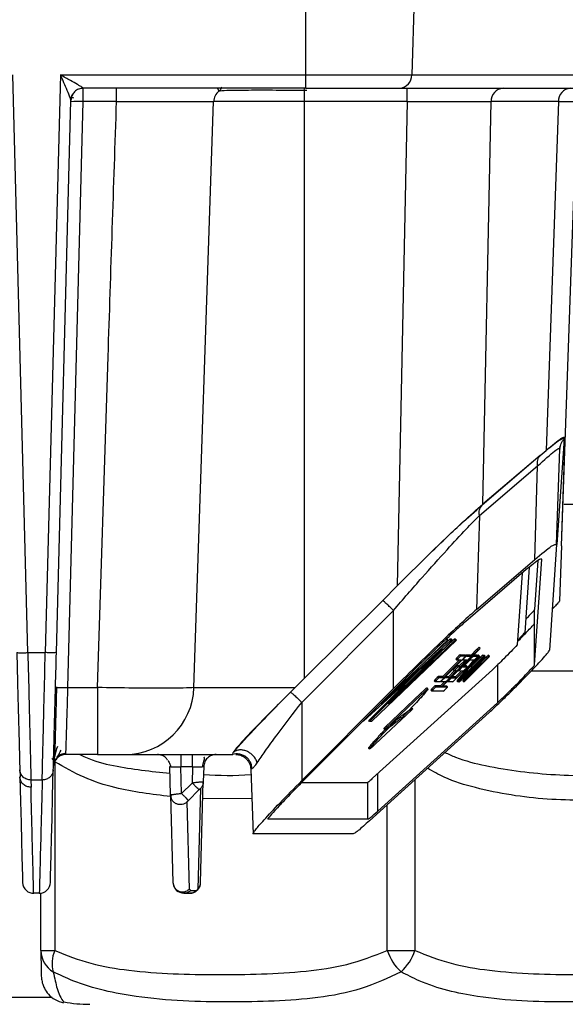
# Model space of a CAD drawing. Units: millimetres. Extents: x 4 to 416, y 4 to 293.
# Drawn here: x 201 to 205, y 210 to 217 of the extents above; entities that cross this region are included whole.
import ezdxf

# ---------------------------------------------------------------- set-up
doc = ezdxf.new("R2010")
doc.units = ezdxf.units.MM
doc.layers.add('FORMAT', color=7, linetype='Continuous')
doc.styles.add('SLDTEXTSTYLE0', font='TXT', dxfattribs={"width": 0.75})
doc.dimstyles.new('SLDDIMSTYLE1', dxfattribs={"dimtxt": 3.5, "dimasz": 3.302, "dimexe": 0, "dimexo": 0.0625, "dimgap": 0.875, "dimtad": 1, "dimdec": 0, "dimlfac": 11, "dimrnd": 1e-09, "dimzin": 12, "dimdsep": 46, "dimtxsty": 'SLDTEXTSTYLE0', "dimsah": 1, "dimcen": 0.09, "dimadec": 0, "dimazin": 3, "dimtfac": 1, "dimtdec": 0, "dimtofl": 0, "dimtmove": 0, "dimatfit": 3, "dimfxl": 0, "dimfrac": 2, "dimtolj": 1, "dimtzin": 12, "dimarcsym": 0})

# ---------------------------------------------------------------- blocks, each defined once
blk = doc.blocks.new('_D_4')
at = {"layer": 'FORMAT'}
for p, q in [((182.043, 202.0559), (182.043, 275.1153)), ((248.2665, 227.4658), (248.2665, 275.1153)), ((182.043, 274.1153), (248.2665, 274.1153))]:
    blk.add_line(p, q, dxfattribs=at)
for points in [[(182.043, 274.1153), (185.345, 273.6073), (185.345, 274.6233)], [(248.2665, 274.1153), (244.9645, 274.6233), (244.9645, 273.6073)]]:
    blk.add_solid(points, dxfattribs=at)
at = {"layer": 'FORMAT', "insert": (209.9861, 278.6271), "char_height": 3.5, "attachment_point": 1, "style": 'SLDTEXTSTYLE0'}
blk.add_mtext('728', dxfattribs=at)
blk = doc.blocks.new('_D_11')
at = {"layer": 'FORMAT'}
for p, q in [((189.721, 223.5113), (189.721, 187.8991)), ((246.4483, 223.5113), (246.4483, 187.8991)), ((246.4483, 188.8991), (189.721, 188.8991))]:
    blk.add_line(p, q, dxfattribs=at)
for points in [[(189.721, 188.8991), (193.023, 188.3911), (193.023, 189.4071)], [(246.4483, 188.8991), (243.1463, 189.4071), (243.1463, 188.3911)]]:
    blk.add_solid(points, dxfattribs=at)
at = {"layer": 'FORMAT', "insert": (214.2055, 193.4108), "char_height": 3.5, "attachment_point": 1, "style": 'SLDTEXTSTYLE0'}
blk.add_mtext('624', dxfattribs=at)

msp = doc.modelspace()

# ---------------------------------------------------------------- linework, layer by layer
at = {"color": 7, "linetype": 'Continuous', "lineweight": 25}
for p, q in [((202.9076, 216.3263), (202.9076, 219.4022)), ((203.6953, 219.4022), (203.6023, 216.3263)), ((201.0868, 212.542), (200.9877, 216.3263)), ((201.3003, 216.3263), (201.2012, 212.542)), ((201.3003, 216.3263), (202.9076, 216.3263)), ((202.9076, 216.3263), (203.6023, 216.3263)), ((202.9076, 216.2386), (202.9076, 216.3263)), ((203.6023, 216.3263), (204.7927, 216.3263)), ((202.9076, 216.2386), (201.4504, 216.2386)), ((201.6685, 216.1508), (201.6685, 216.2386)), ((202.3293, 216.2386), (202.339, 216.2192)), ((202.9076, 216.2386), (203.5236, 216.2386)), ((203.5236, 216.2386), (204.714, 216.2386)), ((203.5718, 216.1508), (203.5718, 216.2386)), ((201.375, 216.1887), (201.3752, 216.1889)), ((202.898, 216.2236), (202.8988, 216.2375)), ((202.898, 216.2236), (202.898, 216.1508)), ((201.274, 212.5427), (201.3687, 216.1593)), ((201.3497, 212.3136), (201.4502, 216.1508)), ((201.3686, 216.1576), (201.3689, 216.1601)), ((201.6685, 216.1508), (201.4502, 216.1508)), ((202.1754, 212.3136), (202.3042, 216.1508)), ((202.898, 216.1508), (202.3042, 216.1508)), ((202.898, 216.1508), (202.898, 212.3723)), ((203.5718, 216.1508), (202.898, 216.1508)), ((203.5718, 216.1508), (203.5079, 212.9786)), ((204.0694, 213.5154), (204.1226, 216.1508)), ((204.5641, 216.1508), (204.1226, 216.1508)), ((204.5641, 216.1508), (204.4829, 213.866)), ((204.5843, 213.2423), (204.6858, 216.1481)), ((204.5562, 213.2509), (204.6037, 213.9429)), ((204.5843, 213.2423), (204.6091, 213.9529)), ((204.4447, 213.8337), (204.4829, 213.866)), ((204.5524, 213.2498), (204.5742, 213.876)), ((204.5721, 213.8796), (204.5763, 213.8938)), ((204.5742, 213.876), (204.5742, 213.8757)), ((204.5763, 213.8938), (204.578, 213.8994)), ((204.4441, 213.8338), (204.0617, 213.5064)), ((204.4441, 213.8338), (204.0694, 213.5154)), ((204.0463, 213.4392), (204.4277, 213.7654)), ((204.4093, 213.1513), (204.4277, 213.7654)), ((206.4029, 213.5113), (204.5997, 213.5113)), ((204.0464, 213.4392), (204.0279, 212.8251)), ((204.5523, 213.2495), (204.5048, 212.5575)), ((204.5843, 213.2423), (204.5717, 212.8814)), ((203.7255, 213.1962), (203.5079, 212.9786)), ((204.0279, 212.8251), (204.4093, 213.1513)), ((204.4081, 212.4618), (204.4556, 213.1541)), ((204.43, 213.1453), (204.4081, 212.8254)), ((204.373, 213.1008), (204.3436, 212.6724)), ((204.338, 213.0728), (203.9567, 212.7466)), ((204.3258, 213.0624), (204.2944, 212.593)), ((203.5079, 212.9786), (203.413, 212.8828)), ((203.413, 212.8828), (202.898, 212.3723)), ((204.4081, 212.7346), (204.4081, 212.8254)), ((202.8819, 212.2157), (203.4827, 212.8181)), ((203.4834, 212.3069), (203.4827, 212.8181)), ((204.4081, 212.4618), (204.4081, 212.7346)), ((203.852, 212.6311), (203.7078, 212.4991)), ((203.8816, 212.6306), (203.7369, 212.4923)), ((203.8396, 212.625), (203.8331, 212.6314)), ((203.8627, 212.6309), (203.852, 212.6311)), ((203.8584, 212.6247), (203.852, 212.6311)), ((203.8691, 212.6245), (203.8627, 212.6309)), ((203.8896, 212.6304), (203.8816, 212.6306)), ((203.888, 212.6241), (203.8816, 212.6306)), ((203.896, 212.624), (203.8896, 212.6304)), ((203.8045, 212.5679), (203.2866, 212.0925)), ((203.3269, 212.0918), (203.8045, 212.5679)), ((203.896, 212.624), (203.339, 212.0916)), ((203.8396, 212.625), (203.401, 212.2059)), ((203.401, 212.2059), (203.8584, 212.6247)), ((203.8691, 212.6245), (203.4494, 212.205)), ((203.4494, 212.205), (203.888, 212.6241)), ((203.8315, 212.6251), (203.8396, 212.625)), ((203.8584, 212.6247), (203.8691, 212.6245)), ((203.888, 212.6241), (203.896, 212.624)), ((204.0299, 212.5636), (203.9897, 212.5233)), ((204.0363, 212.5572), (204.0299, 212.5636)), ((204.0515, 212.5707), (204.0451, 212.5771)), ((201.0868, 212.542), (201.2012, 212.542)), ((203.7971, 212.3171), (204.0363, 212.5572)), ((204.0396, 212.5572), (203.8005, 212.3171)), ((203.9438, 212.5064), (203.8025, 212.3646)), ((203.9814, 212.5062), (203.8401, 212.3644)), ((203.892, 212.4996), (203.8984, 212.4931)), ((203.9492, 212.5264), (203.919, 212.5266)), ((203.919, 212.5266), (203.9254, 212.5201)), ((204.0629, 212.5058), (203.9216, 212.3639)), ((203.9223, 212.4353), (203.993, 212.5062)), ((203.9254, 212.5201), (203.9556, 212.52)), ((203.9258, 212.3639), (204.0671, 212.5058)), ((203.9366, 212.3823), (204.0596, 212.5058)), ((203.9556, 212.52), (203.9492, 212.5264)), ((203.9557, 212.5199), (203.9493, 212.5264)), ((203.9868, 212.5262), (203.9566, 212.5263)), ((203.9566, 212.5263), (203.963, 212.5199)), ((204.1006, 212.5056), (203.9592, 212.3637)), ((203.963, 212.5199), (203.9932, 212.5198)), ((204.0822, 212.5172), (203.9742, 212.3821)), ((203.9742, 212.3821), (204.0972, 212.5056)), ((203.9932, 212.5198), (203.9868, 212.5262)), ((203.9933, 212.5197), (203.9869, 212.5262)), ((204.0462, 212.5195), (203.9895, 212.4485)), ((203.993, 212.5062), (203.9909, 212.5083)), ((204.0532, 212.5122), (203.994, 212.4528)), ((204.0052, 212.5226), (204.0081, 212.5197)), ((204.0081, 212.5197), (204.0383, 212.5195)), ((204.0319, 212.5259), (204.0086, 212.5261)), ((204.0908, 212.512), (204.0262, 212.4471)), ((204.0383, 212.5195), (204.0319, 212.5259)), ((204.0384, 212.5195), (204.032, 212.5259)), ((204.0394, 212.5259), (204.0397, 212.5258)), ((204.0394, 212.5259), (204.0457, 212.5195)), ((204.0462, 212.5195), (204.0398, 212.5259)), ((204.0457, 212.5195), (204.0462, 212.5195)), ((204.0596, 212.5058), (204.0532, 212.5122)), ((204.0671, 212.5058), (204.065, 212.5079)), ((204.0748, 212.5193), (204.0684, 212.5257)), ((204.0758, 212.5257), (204.0822, 212.5193)), ((204.0759, 212.5258), (204.0769, 212.5256)), ((204.0834, 212.5192), (204.077, 212.5257)), ((204.0822, 212.5193), (204.0834, 212.5192)), ((204.0972, 212.5056), (204.0908, 212.512)), ((204.1124, 212.5191), (204.106, 212.5255)), ((203.9143, 212.493), (203.8062, 212.3846)), ((203.8126, 212.3781), (203.927, 212.493)), ((203.9558, 212.4351), (203.8852, 212.3642)), ((203.927, 212.493), (203.8985, 212.4931)), ((204.0069, 212.4925), (203.9001, 212.3589)), ((203.9145, 212.4553), (203.9011, 212.4553)), ((203.9011, 212.4553), (203.9075, 212.4489)), ((203.9065, 212.3525), (204.02, 212.4945)), ((203.9075, 212.4489), (203.9209, 212.4488)), ((203.9519, 212.4928), (203.9145, 212.4553)), ((203.9209, 212.4488), (203.9145, 212.4553)), ((203.9203, 212.4373), (203.9223, 212.4353)), ((203.9209, 212.4488), (203.9646, 212.4927)), ((204.0521, 212.4874), (203.9291, 212.3639)), ((203.9332, 212.4958), (203.936, 212.4929)), ((203.9646, 212.4927), (203.9361, 212.4929)), ((203.9828, 212.4926), (203.9391, 212.4487)), ((203.9391, 212.4487), (203.9676, 212.4486)), ((203.9441, 212.3523), (204.0521, 212.4874)), ((203.9612, 212.455), (203.9454, 212.4551)), ((203.9676, 212.4486), (203.9612, 212.455)), ((203.9677, 212.4486), (203.9613, 212.455)), ((204.0114, 212.4925), (203.9828, 212.4926)), ((203.9895, 212.4485), (203.9983, 212.4484)), ((203.9984, 212.4484), (203.9934, 212.4534)), ((203.9983, 212.4484), (203.9934, 212.4533)), ((204.02, 212.4945), (204.0173, 212.4972)), ((204.164, 212.46), (204.164, 212.2136)), ((202.898, 212.3723), (202.8388, 212.3136)), ((203.6423, 212.4191), (203.3205, 212.0983)), ((204.1311, 212.429), (203.3466, 211.7193)), ((203.8062, 212.3846), (203.7777, 212.3847)), ((203.7777, 212.3847), (203.7841, 212.3783)), ((203.7841, 212.3783), (203.8126, 212.3781)), ((203.8126, 212.3781), (203.8062, 212.3846)), ((203.8188, 212.381), (203.8217, 212.3781)), ((203.8217, 212.3781), (203.8502, 212.3779)), ((203.8438, 212.3844), (203.8223, 212.3845)), ((203.8812, 212.4219), (203.8438, 212.3844)), ((203.8502, 212.3779), (203.8438, 212.3844)), ((203.8502, 212.3779), (203.894, 212.4218)), ((203.8639, 212.3808), (203.8668, 212.3778)), ((203.8668, 212.3778), (203.8953, 212.3777)), ((203.8889, 212.3841), (203.8673, 212.3842)), ((203.8741, 212.4284), (203.8805, 212.4219)), ((203.894, 212.4218), (203.8806, 212.4219)), ((203.9263, 212.4216), (203.8889, 212.3841)), ((203.8953, 212.3777), (203.8889, 212.3841)), ((203.8953, 212.3777), (203.9391, 212.4216)), ((203.9076, 212.4246), (203.9105, 212.4218)), ((203.9391, 212.4216), (203.9105, 212.4217)), ((203.9678, 212.4214), (203.9366, 212.3823)), ((203.9937, 212.4288), (203.9377, 212.3587)), ((203.9714, 212.4214), (203.9678, 212.4214)), ((206.4029, 212.4204), (204.3861, 212.4204)), ((201.3497, 212.3136), (201.5441, 212.3136)), ((201.5441, 212.3136), (201.5441, 211.8749)), ((202.1754, 212.3136), (202.8388, 212.3136)), ((202.8088, 212.2837), (202.8388, 212.3136)), ((202.8825, 211.7047), (203.4834, 212.3069)), ((203.4941, 212.3057), (202.8932, 211.7035)), ((203.7092, 212.304), (203.7028, 212.3105)), ((203.7507, 212.3577), (203.7571, 212.3513)), ((203.7907, 212.3235), (203.7548, 212.3237)), ((203.7548, 212.3237), (203.7612, 212.3173)), ((203.7874, 212.3511), (203.7572, 212.3513)), ((203.7612, 212.3173), (203.7971, 212.3171)), ((203.818, 212.3509), (203.7907, 212.3235)), ((203.7971, 212.3171), (203.7907, 212.3235)), ((203.7916, 212.3543), (203.7947, 212.3511)), ((203.825, 212.3509), (203.7948, 212.3511)), ((203.8005, 212.3171), (203.8364, 212.3169)), ((203.83, 212.3233), (203.8068, 212.3234)), ((203.8364, 212.3169), (203.83, 212.3233)), ((203.8365, 212.3169), (203.8301, 212.3233)), ((203.837, 212.3537), (203.8398, 212.3508)), ((203.8701, 212.3507), (203.8399, 212.3508)), ((203.9053, 212.3505), (203.8989, 212.3569)), ((203.9001, 212.3589), (203.9065, 212.3525)), ((203.9065, 212.3504), (203.9053, 212.3505)), ((203.9107, 212.3536), (203.9139, 212.3504)), ((203.9237, 212.366), (203.9258, 212.3639)), ((203.943, 212.3502), (203.9366, 212.3567)), ((203.9377, 212.3587), (203.9441, 212.3523)), ((203.9441, 212.3502), (203.943, 212.3502)), ((203.6633, 212.2769), (203.4257, 212.0513)), ((203.4322, 212.0449), (203.6697, 212.2705)), ((203.6697, 212.2705), (203.6633, 212.2769)), ((203.7278, 212.2967), (203.7342, 212.2903)), ((203.8095, 212.2899), (203.7343, 212.2903)), ((202.8819, 212.2157), (202.8825, 211.7047)), ((204.164, 212.2136), (203.3796, 211.5041)), ((204.1092, 212.1496), (203.3248, 211.4401)), ((203.6023, 212.1683), (203.3638, 211.9419)), ((203.5288, 212.1195), (203.4917, 212.0922)), ((203.5352, 212.113), (203.5288, 212.1195)), ((203.5792, 212.1589), (203.5797, 212.1593)), ((203.5808, 212.1605), (203.5796, 212.1594)), ((203.2866, 212.0925), (203.2815, 212.0926)), ((203.3269, 212.0918), (203.3205, 212.0983)), ((203.339, 212.0916), (203.3269, 212.0918)), ((203.4257, 212.0513), (203.4322, 212.0449)), ((203.4537, 212.0527), (203.4558, 212.0547)), ((203.4564, 212.0555), (203.4548, 212.054)), ((202.4325, 211.8877), (202.4828, 211.9442)), ((201.5441, 211.8749), (201.3362, 211.8749)), ((201.5441, 211.8749), (201.7245, 211.8749)), ((201.7245, 211.8749), (202.4299, 211.8749)), ((201.9409, 211.8749), (201.9356, 211.8749)), ((202.4299, 211.8749), (202.4325, 211.8877)), ((203.3195, 211.9162), (203.3259, 211.9098)), ((201.2527, 211.8397), (201.2449, 211.8494)), ((201.2568, 211.8201), (201.2546, 211.8025)), ((201.2631, 211.8267), (201.2631, 210.591)), ((202.0223, 211.6081), (202.0174, 211.7953)), ((202.1664, 211.7931), (202.0902, 211.7931)), ((202.0947, 211.6193), (202.0902, 211.7931)), ((202.1664, 211.7931), (202.1637, 211.688)), ((202.2392, 211.7953), (202.2366, 211.6948)), ((201.0342, 211.7747), (201.0355, 211.7278)), ((202.5479, 211.7789), (202.5562, 211.7827)), ((202.5479, 211.7789), (202.5628, 211.3539)), ((203.3796, 211.5041), (203.3796, 211.7492)), ((201.1812, 211.7077), (201.1069, 211.7077)), ((201.1069, 211.7077), (201.1076, 211.6603)), ((202.1637, 211.688), (202.0947, 211.6193)), ((202.2194, 211.0368), (202.2366, 211.6948)), ((202.8819, 211.6919), (203.3147, 211.6919)), ((203.3155, 211.692), (203.3147, 211.6919)), ((203.3147, 211.4513), (203.3147, 211.6919)), ((203.6238, 211.7106), (203.6238, 210.591)), ((202.0278, 211.6092), (202.0223, 211.6081)), ((202.0223, 211.6081), (202.0373, 211.0367)), ((202.1396, 211.5743), (202.2085, 211.643)), ((202.2178, 211.6515), (202.2006, 210.9935)), ((202.1457, 210.9933), (202.1307, 211.5647)), ((202.5547, 211.5861), (202.2337, 211.5835)), ((203.442, 210.591), (203.442, 211.5461)), ((203.3147, 211.4513), (202.6601, 211.4513)), ((202.564, 211.3549), (202.5627, 211.3559)), ((203.2187, 211.3549), (202.564, 211.3549)), ((201.1618, 210.9658), (201.1251, 210.9658)), ((201.1726, 210.591), (201.1726, 210.9666)), ((202.11, 210.9658), (202.1465, 210.9658)), ((202.1548, 210.9845), (202.1457, 210.9933)), ((202.1548, 210.9845), (202.1913, 210.9845)), ((202.1979, 210.9871), (202.1913, 210.9845)), ((201.1726, 210.591), (201.2631, 210.591)), ((203.442, 210.591), (203.6238, 210.591)), ((201.2472, 210.284), (191.721, 210.284))]:
    msp.add_line(p, q, dxfattribs=at)
at = {"color": 7, "linetype": 'Continuous', "lineweight": 25, "flags": 128}
for points in [[(203.9566, 212.5263), (203.9551, 212.5254), (203.9524, 212.5232)], [(201.2631, 211.8267), (201.2703, 211.8423), (201.2726, 211.8478)], [(201.0343, 211.7278), (201.0385, 211.5668), (201.0422, 211.4268), (201.0453, 211.308), (201.0479, 211.2105), (201.0498, 211.1346), (201.0513, 211.0802), (201.0521, 211.0476), (201.0524, 211.0367)], [(201.2345, 211.0367), (201.2348, 211.0483), (201.2357, 211.0832), (201.2373, 211.1413), (201.2394, 211.2224), (201.2421, 211.3265), (201.2454, 211.4534), (201.2493, 211.6029), (201.2538, 211.7747)]]:
    msp.add_lwpolyline(points, dxfattribs=at)
at = {"color": 7, "linetype": 'Continuous', "lineweight": 25}
for centre, radius, start, end in [((203.5174, 216.3233), 0.085, 274.22012, 2.00865), ((204.2075, 216.1538), 0.085, 94.2203, 182.00864), ((204.6491, 216.1538), 0.085, 94.22012, 182.00865), ((202.3951, 216.1477), 0.0909, 128.10488, 178.0029), ((201.4144, 215.5638), 0.5881, 86.51218, 94.48767), ((204.0913, 212.5097), 0.0816, 124.43024, 138.71546), ((204.0922, 212.5091), 0.0737, 123.46294, 139.26559), ((203.9838, 212.6187), 0.083, 312.21721, 324.61768), ((204.0014, 212.4168), 0.1373, 126.90614, 142.87549), ((203.8921, 212.4996), 0.000105, 175.97228, 221.08525), ((204.0078, 212.4104), 0.1373, 126.90614, 142.87549), ((204.0455, 212.4102), 0.1373, 126.90614, 142.87549), ((203.888, 212.5679), 0.083, 312.21721, 324.61768), ((203.9492, 212.5263), 0.000105, 48.71884, 93.81977), ((203.9556, 212.5199), 0.0000921, 353.62523, 96.17688), ((203.9256, 212.5677), 0.083, 312.21721, 324.61768), ((203.9868, 212.5261), 0.000105, 48.71884, 93.81977), ((204.0644, 212.4414), 0.0964, 125.73981, 137.80005), ((203.9932, 212.5197), 0.0000921, 353.62523, 96.17688), ((203.9289, 212.6022), 0.1373, 306.90614, 322.87549), ((204.1443, 212.392), 0.1612, 127.72046, 140.4952), ((204.0319, 212.5258), 0.000105, 48.71884, 93.81977), ((204.0503, 212.5068), 0.022, 119.75269, 133.54379), ((204.0383, 212.5194), 0.0000921, 353.62523, 96.17688), ((204.1146, 212.4584), 0.0816, 124.43024, 138.71546), ((204.1155, 212.4577), 0.0737, 123.46294, 139.26559), ((204.0071, 212.5673), 0.083, 312.21721, 324.61768), ((204.1385, 212.441), 0.0964, 125.73981, 137.80005), ((204.0842, 212.5099), 0.0179, 118.16662, 135.15232), ((204.0777, 212.5215), 0.00617, 316.11771, 337.91893), ((204.0834, 212.5192), 0.0000921, 353.62523, 96.17688), ((204.1522, 212.4581), 0.0816, 124.43024, 138.71546), ((204.1531, 212.4575), 0.0737, 123.46294, 139.26559), ((204.0448, 212.5671), 0.083, 312.21721, 324.61768), ((203.9835, 212.3456), 0.1373, 126.90614, 142.87549), ((203.9899, 212.3392), 0.1373, 126.90614, 142.87549), ((203.8985, 212.4932), 0.0000921, 173.62523, 276.17688), ((203.9781, 212.3738), 0.083, 132.21721, 144.61768), ((203.9361, 212.493), 0.0000921, 173.62523, 276.17688), ((203.9, 212.4966), 0.083, 312.21721, 324.61768), ((203.9612, 212.4549), 0.000105, 48.71884, 93.81977), ((203.9676, 212.4485), 0.0000921, 353.62523, 96.17688), ((203.8889, 212.5312), 0.1373, 306.90614, 322.87549), ((203.9983, 212.4483), 0.0000921, 353.62523, 96.17688), ((203.8601, 212.275), 0.1373, 126.90614, 142.87549), ((203.8665, 212.2685), 0.1373, 126.90614, 142.87549), ((203.9042, 212.2683), 0.1373, 126.90614, 142.87549), ((203.9492, 212.2681), 0.1373, 126.90614, 142.87549), ((203.8742, 212.4284), 0.000105, 175.97228, 221.08525), ((203.8805, 212.422), 0.0000921, 173.62523, 276.17688), ((203.9105, 212.4218), 0.0000921, 173.62523, 276.17688), ((201.7229, 212.3277), 0.4527, 270.20311, 358.22123), ((203.8372, 212.214), 0.1373, 126.90614, 142.87549), ((203.8436, 212.2075), 0.1373, 126.90614, 142.87549), ((203.7508, 212.3578), 0.000105, 175.97228, 221.08525), ((203.7572, 212.3514), 0.0000921, 173.62523, 276.17688), ((203.731, 212.4294), 0.0964, 305.73981, 317.80005), ((203.7948, 212.3512), 0.0000921, 173.62523, 276.17688), ((203.7271, 212.3996), 0.1373, 306.90614, 322.87549), ((203.7687, 212.4292), 0.0964, 305.73981, 317.80005), ((203.83, 212.3232), 0.000105, 48.71884, 93.81977), ((203.8364, 212.3168), 0.0000921, 353.62523, 96.17688), ((203.8399, 212.3509), 0.0000921, 173.62523, 276.17688), ((203.8137, 212.4289), 0.0964, 305.73981, 317.80005), ((203.9045, 212.3547), 0.00617, 136.11771, 157.91893), ((203.8989, 212.357), 0.000093, 173.96585, 278.35204), ((203.9109, 212.3482), 0.00617, 136.11771, 157.91893), ((203.9053, 212.3505), 0.0000921, 173.62523, 276.17688), ((203.8502, 212.4287), 0.0964, 305.73981, 317.80005), ((203.8732, 212.412), 0.0737, 303.46294, 319.26559), ((203.9816, 212.3024), 0.083, 132.21721, 144.61768), ((203.9422, 212.3545), 0.00617, 136.11771, 157.91893), ((203.9365, 212.3568), 0.000093, 173.96585, 278.35204), ((203.9486, 212.348), 0.00617, 136.11771, 157.91893), ((203.9429, 212.3503), 0.0000921, 173.62523, 276.17688), ((203.8878, 212.4285), 0.0964, 305.73981, 317.80005), ((203.7279, 212.2968), 0.000105, 175.97228, 221.08525), ((203.7342, 212.2904), 0.0000921, 173.62523, 276.17688), ((209.6504, 206.1426), 8.5632, 135.9085, 136.32996), ((201.1251, 211.0386), 0.0727, 181.50962, 228.8809), ((201.1618, 211.0386), 0.0727, 315.26693, 358.48988), ((202.1467, 211.0386), 0.0727, 270, 358.5), ((201.1251, 211.0386), 0.0727, 228.8809, 270.02646), ((201.1618, 211.0386), 0.0727, 270.0045, 315.26693), ((201.3375, 210.5931), 0.1649, 180.74006, 239.45205), ((201.4474, 210.5083), 0.202, 155.81903, 196.42218), ((203.7633, 210.7006), 0.3395, 198.82834, 227.28135), ((203.3006, 210.7015), 0.3415, 312.8709, 341.13214), ((201.4923, 211.1595), 0.921, 259.42218, 270)]:
    msp.add_arc(centre, radius, start, end, dxfattribs=at)
for points, knots in [([(201.4505, 216.2388), (201.45, 216.2394), (201.449, 216.2406), (201.441, 216.2457), (201.4286, 216.2532), (201.404, 216.2674), (201.3608, 216.2919), (201.3223, 216.3138), (201.3003, 216.3263)], [0, 0, 0, 0, 0.070073, 0.151315, 0.24708, 0.358382, 0.634582, 1, 1, 1, 1]), ([(201.3003, 216.3263), (201.3145, 216.2928), (201.3363, 216.2413), (201.3597, 216.1872), (201.3651, 216.1717), (201.3663, 216.1683)], [0, 0, 0, 0, 0.590977, 0.907959, 1, 1, 1, 1]), ([(201.4505, 216.2388), (201.4403, 216.2377), (201.4247, 216.2361), (201.4059, 216.2263), (201.3929, 216.2161), (201.3824, 216.2034), (201.372, 216.1849), (201.37, 216.1694), (201.3687, 216.1593)], [0, 0, 0, 0, 0.239815, 0.36859, 0.5, 0.631409, 0.760185, 1, 1, 1, 1]), ([(201.4504, 216.2386), (201.4504, 216.2386), (201.4504, 216.2386), (201.4504, 216.2387), (201.4505, 216.2388)], [0, 0, 0, 0, 0.559984, 1, 1, 1, 1]), ([(201.4504, 216.231), (201.4504, 216.2323), (201.4504, 216.238), (201.4504, 216.2383), (201.4504, 216.2386)], [0, 0, 0, 0, 0.226932, 1, 1, 1, 1]), ([(202.339, 216.2192), (202.3437, 216.2233), (202.3525, 216.2309), (202.3585, 216.2409), (202.3613, 216.2456)], [0, 0, 0, 0, 0.533845, 1, 1, 1, 1]), ([(201.3664, 216.1678), (201.3678, 216.1718), (201.3708, 216.1801), (201.3759, 216.1907), (201.3786, 216.1961)], [0, 0, 0, 0, 0.484722, 1, 1, 1, 1]), ([(201.3716, 216.1715), (201.3722, 216.1728), (201.374, 216.1771), (201.3788, 216.1788), (201.3837, 216.1768), (201.3857, 216.176)], [0, 0, 0, 0, 0.2007517, 0.6710083, 1, 1, 1, 1]), ([(201.4502, 216.1508), (201.4502, 216.1582), (201.4503, 216.1724), (201.4503, 216.1918), (201.4503, 216.2077), (201.4504, 216.2223), (201.4504, 216.2278), (201.4504, 216.231)], [0, 0, 0, 0, 0.211149, 0.409617, 0.595393, 0.768467, 1, 1, 1, 1]), ([(202.898, 216.2236), (202.8265, 216.2242), (202.6842, 216.2253), (202.5049, 216.225), (202.3743, 216.2233), (202.3509, 216.2206), (202.339, 216.2192)], [0, 0, 0, 0, 0.251164, 0.500145, 0.74498, 1, 1, 1, 1]), ([(202.9162, 216.2235), (202.9128, 216.2235), (202.9067, 216.2235), (202.9007, 216.2236), (202.898, 216.2236)], [0, 0, 0, 0, 0.560153, 1, 1, 1, 1]), ([(201.3663, 216.1683), (201.3666, 216.1674), (201.3676, 216.1646), (201.3684, 216.1615), (201.3686, 216.16), (201.3687, 216.1593)], [0, 0, 0, 0, 0.193273, 0.616693, 1, 1, 1, 1]), ([(201.3687, 216.1593), (201.3687, 216.1592), (201.3686, 216.1589), (201.3686, 216.1589), (201.3686, 216.1589)], [0, 0, 0, 0, 0.56004, 1, 1, 1, 1]), ([(201.5441, 212.3136), (201.5667, 213.0363), (201.6067, 214.3154), (201.6497, 215.5944), (201.6685, 216.1508)], [0, 0, 0, 0, 0.564979, 1, 1, 1, 1]), ([(201.6685, 216.1508), (201.7505, 216.1512), (201.9144, 216.1519), (202.1225, 216.1522), (202.2703, 216.1519), (202.2929, 216.1512), (202.3042, 216.1508)], [0, 0, 0, 0, 0.250011, 0.5, 0.749989, 1, 1, 1, 1]), ([(203.5718, 216.1508), (203.6273, 216.151), (203.7384, 216.1512), (203.893, 216.1513), (204.0284, 216.1512), (204.0912, 216.151), (204.1226, 216.1508)], [0, 0, 0, 0, 0.249965, 0.499931, 0.749931, 1, 1, 1, 1]), ([(204.5641, 216.1508), (204.6001, 216.1509), (204.6632, 216.151), (204.6737, 216.1509), (204.6783, 216.1509)], [0, 0, 0, 0, 0.570736, 1, 1, 1, 1]), ([(204.4822, 213.8662), (204.5166, 213.8937), (204.5861, 213.9491), (204.5978, 213.945), (204.6037, 213.9429)], [0, 0, 0, 0, 0.495369, 1, 1, 1, 1]), ([(204.4829, 213.866), (204.5213, 213.8983), (204.5927, 213.9582), (204.6039, 213.9546), (204.6091, 213.9529)], [0, 0, 0, 0, 0.538938, 1, 1, 1, 1]), ([(204.4277, 213.7654), (204.4694, 213.8032), (204.5308, 213.8587), (204.5691, 213.8831), (204.5725, 213.8784), (204.5742, 213.876)], [0, 0, 0, 0, 0.5173786, 0.7608337, 1, 1, 1, 1]), ([(203.7255, 213.1962), (203.799, 213.2669), (203.9284, 213.3912), (204.0269, 213.4779), (204.0694, 213.5154)], [0, 0, 0, 0, 0.567953, 1, 1, 1, 1]), ([(203.7255, 213.1962), (203.7945, 213.2621), (203.9202, 213.3819), (204.0177, 213.4677), (204.0617, 213.5064)], [0, 0, 0, 0, 0.549077, 1, 1, 1, 1]), ([(203.4827, 212.8181), (203.5454, 212.8905), (203.6637, 213.0272), (203.8256, 213.2073), (203.9552, 213.3471), (204.0183, 213.4109), (204.0463, 213.4392)], [0, 0, 0, 0, 0.3134167, 0.5918613, 0.8188272, 1, 1, 1, 1]), ([(204.4093, 213.1513), (204.4514, 213.1868), (204.5325, 213.2551), (204.5459, 213.2515), (204.5524, 213.2498)], [0, 0, 0, 0, 0.519457, 1, 1, 1, 1]), ([(204.5524, 213.2498), (204.5524, 213.2497), (204.5523, 213.2496), (204.5523, 213.2495), (204.5523, 213.2495)], [0, 0, 0, 0, 0.558663, 1, 1, 1, 1]), ([(204.4556, 213.154), (204.4506, 213.1552), (204.4399, 213.1577), (204.3732, 213.1021), (204.338, 213.0728)], [0, 0, 0, 0, 0.472307, 1, 1, 1, 1]), ([(204.0279, 212.8251), (203.9974, 212.7983), (203.9336, 212.7424), (203.8027, 212.6197), (203.6502, 212.473), (203.5397, 212.363), (203.4834, 212.3069)], [0, 0, 0, 0, 0.209938, 0.43805, 0.713509, 1, 1, 1, 1]), ([(204.408, 212.8255), (204.4078, 212.825), (204.4074, 212.824), (204.4032, 212.8186), (204.3871, 212.8001), (204.3657, 212.7774), (204.3497, 212.7606)], [0, 0, 0, 0, 0.0821847, 0.1710241, 0.3820061, 1, 1, 1, 1]), ([(204.5717, 212.8814), (204.5714, 212.8807), (204.5708, 212.8792), (204.5648, 212.8714), (204.55, 212.8545), (204.5328, 212.8364), (204.5233, 212.8265)], [0, 0, 0, 0, 0.13722, 0.281812, 0.606446, 1, 1, 1, 1]), ([(203.9567, 212.7466), (203.935, 212.7276), (203.8855, 212.6842), (203.7807, 212.5863), (203.6463, 212.4571), (203.5467, 212.3581), (203.4941, 212.3057)], [0, 0, 0, 0, 0.17602, 0.401214, 0.683447, 1, 1, 1, 1]), ([(204.2958, 212.6144), (204.3067, 212.6255), (204.3314, 212.6504), (204.3644, 212.685), (204.3907, 212.7133), (204.4053, 212.7299), (204.4073, 212.7334), (204.4081, 212.7346)], [0, 0, 0, 0, 0.232812, 0.525544, 0.756903, 0.911237, 1, 1, 1, 1]), ([(204.3436, 212.6724), (204.3336, 212.6616), (204.3191, 212.646), (204.3017, 212.6284), (204.2964, 212.6231)], [0, 0, 0, 0, 0.694358, 1, 1, 1, 1]), ([(204.2944, 212.593), (204.2812, 212.5787), (204.2548, 212.5503), (204.2094, 212.5047), (204.1669, 212.4623), (204.1432, 212.4402), (204.1311, 212.429)], [0, 0, 0, 0, 0.278523, 0.555781, 0.774425, 1, 1, 1, 1]), ([(201.0141, 212.5427), (201.0164, 212.456), (201.0206, 212.2961), (201.0266, 212.0683), (201.0317, 211.8727), (201.0334, 211.8074), (201.0342, 211.7747)], [0, 0, 0, 0, 0.273746, 0.505655, 0.752958, 1, 1, 1, 1]), ([(201.0868, 212.542), (201.0893, 212.4428), (201.0939, 212.2576), (201.0999, 212.0071), (201.1046, 211.8072), (201.1062, 211.7412), (201.1069, 211.7077)], [0, 0, 0, 0, 0.286831, 0.53554, 0.76364, 1, 1, 1, 1]), ([(201.1812, 211.7077), (201.1817, 211.7355), (201.1829, 211.7924), (201.1872, 211.9733), (201.1933, 212.2328), (201.1985, 212.4347), (201.2012, 212.542)], [0, 0, 0, 0, 0.2029232, 0.4161452, 0.6897922, 1, 1, 1, 1]), ([(201.2538, 211.7747), (201.2547, 211.8074), (201.2564, 211.8726), (201.2615, 212.0681), (201.2675, 212.2959), (201.2717, 212.456), (201.274, 212.5427)], [0, 0, 0, 0, 0.246956, 0.494098, 0.72616, 1, 1, 1, 1]), ([(204.1092, 212.1496), (204.1329, 212.1715), (204.1762, 212.2116), (204.2619, 212.2951), (204.3552, 212.389), (204.437, 212.475), (204.4815, 212.5251), (204.5012, 212.5493), (204.5036, 212.5548), (204.5048, 212.5575)], [0, 0, 0, 0, 0.163053, 0.2979637, 0.5225363, 0.7346002, 0.8482558, 0.9268166, 1, 1, 1, 1]), ([(204.164, 212.2136), (204.177, 212.2257), (204.2071, 212.2536), (204.2723, 212.3174), (204.3392, 212.3854), (204.387, 212.4362), (204.4033, 212.455), (204.4074, 212.4603), (204.4078, 212.4614), (204.408, 212.4618)], [0, 0, 0, 0, 0.155507, 0.36095, 0.686869, 0.882003, 0.947204, 0.974642, 1, 1, 1, 1]), ([(201.2748, 212.3185), (201.2735, 212.2705), (201.271, 212.1746), (201.2684, 212.077), (201.2674, 212.039), (201.2673, 212.0361)], [0, 0, 0, 0, 0.480747, 0.961375, 1, 1, 1, 1]), ([(201.3362, 211.8749), (201.3364, 211.8811), (201.3368, 211.8938), (201.3397, 211.9893), (201.3433, 212.103), (201.3466, 212.2119), (201.3486, 212.2783), (201.3497, 212.3136)], [0, 0, 0, 0, 0.24311, 0.499246, 0.712946, 0.847406, 1, 1, 1, 1]), ([(202.1754, 212.3136), (202.1573, 212.3121), (202.122, 212.3092), (201.9733, 212.3079), (201.7769, 212.3092), (201.6231, 212.3121), (201.5441, 212.3136)], [0, 0, 0, 0, 0.257147, 0.500023, 0.743243, 1, 1, 1, 1]), ([(203.6697, 212.2705), (203.6797, 212.2797), (203.6947, 212.2937), (203.7068, 212.3034), (203.7125, 212.3058), (203.6955, 212.2845), (203.6517, 212.2354), (203.6091, 212.1905), (203.5808, 212.1605)], [0, 0, 0, 0, 0.124835, 0.187723, 0.250515, 0.436529, 0.624456, 1, 1, 1, 1]), ([(203.7026, 212.3102), (203.7019, 212.3101), (203.7004, 212.3099), (203.6911, 212.3024), (203.6784, 212.291), (203.6683, 212.2816), (203.6633, 212.2769)], [0, 0, 0, 0, 0.234254, 0.489482, 0.745326, 1, 1, 1, 1]), ([(202.8087, 212.2837), (202.7544, 212.2296), (202.66, 212.1355), (202.5531, 212.0257), (202.4956, 211.9639), (202.4657, 211.9304), (202.4436, 211.9039), (202.4363, 211.8931), (202.4325, 211.8877)], [0, 0, 0, 0, 0.3551, 0.616717, 0.716236, 0.8103, 0.903359, 1, 1, 1, 1]), ([(202.4828, 211.9442), (202.4857, 211.9474), (202.4996, 211.963), (202.5313, 211.9971), (202.5927, 212.0627), (202.6852, 212.159), (202.7663, 212.2409), (202.8087, 212.2837)], [0, 0, 0, 0, 0.035818, 0.174357, 0.318352, 0.643684, 1, 1, 1, 1]), ([(202.5903, 211.8205), (202.6071, 211.8451), (202.6444, 211.9003), (202.7417, 212.0336), (202.8267, 212.144), (202.8819, 212.2157)], [0, 0, 0, 0, 0.221251, 0.494157, 1, 1, 1, 1]), ([(203.5804, 212.1599), (203.5915, 212.1675), (203.6042, 212.1762), (203.6096, 212.1771), (203.6097, 212.1762), (203.6076, 212.1736), (203.606, 212.172), (203.6041, 212.17), (203.6029, 212.1689), (203.6023, 212.1683)], [0, 0, 0, 0, 0.7503125, 0.8554164, 0.9374698, 0.9531504, 0.9687453, 0.9843457, 1, 1, 1, 1]), ([(203.4558, 212.0547), (203.4638, 212.0603), (203.477, 212.0695), (203.4975, 212.0845), (203.5157, 212.098), (203.5287, 212.108), (203.5352, 212.113)], [0, 0, 0, 0, 0.339986, 0.559991, 0.779996, 1, 1, 1, 1]), ([(203.5796, 212.1594), (203.5715, 212.1538), (203.5583, 212.1446), (203.5378, 212.1295), (203.5196, 212.116), (203.5066, 212.1059), (203.5001, 212.1009)], [0, 0, 0, 0, 0.339984, 0.559989, 0.779993, 1, 1, 1, 1]), ([(203.5352, 212.113), (203.5436, 212.1217), (203.5585, 212.1372), (203.5729, 212.1522), (203.5792, 212.1589)], [0, 0, 0, 0, 0.560019, 1, 1, 1, 1]), ([(203.4471, 212.0589), (203.4284, 212.0392), (203.391, 211.9997), (203.3506, 211.9555), (203.3285, 211.9298), (203.3212, 211.9201), (203.3185, 211.916), (203.3197, 211.9165), (203.3198, 211.9166)], [0, 0, 0, 0, 0.328332, 0.6575, 0.822252, 0.909962, 0.987332, 1, 1, 1, 1]), ([(203.3262, 211.9101), (203.3261, 211.9101), (203.3228, 211.9089), (203.3411, 211.9308), (203.383, 211.9779), (203.4254, 212.0228), (203.4537, 212.0527)], [0, 0, 0, 0, 0.012701, 0.257704, 0.505276, 1, 1, 1, 1]), ([(203.4257, 212.0513), (203.4251, 212.0508), (203.4239, 212.0496), (203.4222, 212.0477), (203.421, 212.0464), (203.419, 212.0438), (203.4196, 212.0434), (203.4207, 212.0437), (203.4211, 212.0438)], [0, 0, 0, 0, 0.0652328, 0.1302418, 0.1953839, 0.2607546, 0.6978468, 1, 1, 1, 1]), ([(203.4548, 212.054), (203.4439, 212.0466), (203.4315, 212.0381), (203.4259, 212.037), (203.4257, 212.0378), (203.4274, 212.04), (203.4286, 212.0413), (203.4303, 212.0431), (203.4315, 212.0443), (203.4322, 212.0449)], [0, 0, 0, 0, 0.7503, 0.8554115, 0.9376323, 0.9532678, 0.9688486, 0.9843975, 1, 1, 1, 1]), ([(201.2673, 212.0361), (201.2664, 212.0011), (201.2644, 211.9279), (201.2634, 211.8862), (201.2628, 211.8645)], [0, 0, 0, 0, 0.47912, 1, 1, 1, 1]), ([(201.2806, 211.928), (201.2733, 211.9052), (201.2605, 211.8652), (201.2579, 211.8337), (201.2568, 211.8201)], [0, 0, 0, 0, 0.5718051, 1, 1, 1, 1]), ([(203.3638, 211.9419), (203.3538, 211.9325), (203.3387, 211.9185), (203.3312, 211.9129), (203.3287, 211.911)], [0, 0, 0, 0, 0.665695, 1, 1, 1, 1]), ([(203.8203, 211.8884), (203.8436, 211.8776), (203.9294, 211.8379), (204.1724, 211.7789), (204.5473, 211.733), (204.9554, 211.7346), (205.3081, 211.7732), (205.5705, 211.8325), (205.7218, 211.9093), (205.7803, 211.9391)], [0, 0, 0, 0, 0.036538, 0.134811, 0.360895, 0.590933, 0.745148, 0.901303, 1, 1, 1, 1]), ([(201.2687, 211.8394), (201.2733, 211.8468), (201.2825, 211.8614), (201.2976, 211.8889), (201.3051, 211.9025)], [0, 0, 0, 0, 0.506816, 1, 1, 1, 1]), ([(201.3362, 211.8749), (201.3257, 211.8737), (201.3049, 211.8712), (201.2812, 211.8567), (201.2729, 211.8433), (201.2701, 211.8388)], [0, 0, 0, 0, 0.4, 0.8, 1, 1, 1, 1]), ([(201.2786, 211.86), (201.2824, 211.8633), (201.2901, 211.8701), (201.3043, 211.8775), (201.3203, 211.8826), (201.3315, 211.8831), (201.3372, 211.8834)], [0, 0, 0, 0, 0.232797, 0.479788, 0.737162, 1, 1, 1, 1]), ([(201.4266, 211.8749), (201.4389, 211.8689), (201.5097, 211.8344), (201.7061, 211.7839), (201.8944, 211.7649), (202.0185, 211.7523)], [0, 0, 0, 0, 0.066932, 0.384708, 1, 1, 1, 1]), ([(202.0026, 211.8374), (201.9995, 211.8424), (201.991, 211.8564), (201.9669, 211.8712), (201.946, 211.8737), (201.9356, 211.8749)], [0, 0, 0, 0, 0.216621, 0.60831, 1, 1, 1, 1]), ([(202.2337, 211.7943), (202.2341, 211.8011), (202.235, 211.8143), (202.24, 211.8318), (202.2442, 211.8455), (202.2453, 211.8537), (202.2428, 211.8565), (202.242, 211.8574)], [0, 0, 0, 0, 0.244752, 0.469342, 0.681915, 0.901326, 1, 1, 1, 1]), ([(202.5562, 211.7827), (202.5554, 211.7895), (202.5538, 211.8037), (202.5456, 211.8246), (202.5327, 211.8441), (202.5151, 211.8606), (202.4942, 211.8723), (202.4719, 211.8784), (202.45, 211.8795), (202.4364, 211.8764), (202.4299, 211.8749)], [0, 0, 0, 0, 0.113653, 0.236502, 0.366351, 0.500004, 0.633656, 0.763503, 0.88635, 1, 1, 1, 1]), ([(202.5903, 211.8205), (202.5872, 211.8288), (202.5809, 211.8453), (202.5637, 211.8673), (202.5434, 211.8848), (202.5212, 211.8969), (202.4979, 211.9041), (202.4739, 211.9056), (202.4506, 211.9008), (202.4386, 211.8921), (202.4325, 211.8877)], [0, 0, 0, 0, 0.131413, 0.261582, 0.385616, 0.499978, 0.614352, 0.738399, 0.86858, 1, 1, 1, 1]), ([(202.4496, 211.8752), (202.4572, 211.8748), (202.4687, 211.8742), (202.4905, 211.8665), (202.5081, 211.8563), (202.5246, 211.8412), (202.5375, 211.8219), (202.546, 211.8003), (202.5473, 211.7852), (202.548, 211.7779)], [0, 0, 0, 0, 0.222712, 0.335274, 0.457356, 0.590431, 0.729895, 0.868702, 1, 1, 1, 1]), ([(202.0225, 211.5994), (201.9002, 211.6138), (201.7078, 211.6364), (201.4527, 211.7191), (201.3263, 211.7909), (201.2631, 211.8267)], [0, 0, 0, 0, 0.466058, 0.733331, 1, 1, 1, 1]), ([(202.0036, 211.8386), (202.0077, 211.8319), (202.0159, 211.8186), (202.0207, 211.8024), (202.023, 211.7943)], [0, 0, 0, 0, 0.498797, 1, 1, 1, 1]), ([(202.0174, 211.7953), (202.0188, 211.7952), (202.0215, 211.7951), (202.041, 211.7946), (202.065, 211.7939), (202.0818, 211.7934), (202.0902, 211.7931)], [0, 0, 0, 0, 0.279341, 0.558848, 0.779368, 1, 1, 1, 1]), ([(202.1664, 211.7931), (202.1771, 211.7934), (202.1984, 211.7941), (202.2224, 211.7948), (202.2367, 211.7952), (202.2384, 211.7952), (202.2392, 211.7953)], [0, 0, 0, 0, 0.2796021, 0.559195, 0.7795977, 1, 1, 1, 1]), ([(202.5562, 211.7827), (202.5608, 211.7859), (202.5699, 211.7922), (202.5835, 211.811), (202.5903, 211.8205)], [0, 0, 0, 0, 0.501075, 1, 1, 1, 1]), ([(205.8086, 211.8267), (205.7435, 211.7901), (205.5799, 211.6983), (205.2938, 211.6218), (204.9183, 211.5757), (204.49, 211.569), (204.1046, 211.6293), (203.8421, 211.7079), (203.7418, 211.7638), (203.7052, 211.7842)], [0, 0, 0, 0, 0.100453, 0.252278, 0.404535, 0.625242, 0.845445, 0.943524, 1, 1, 1, 1]), ([(202.2379, 211.7434), (202.3405, 211.7381), (202.4437, 211.7328), (202.5486, 211.7444), (202.5491, 211.7445)], [0, 0, 0, 0, 0.994851, 1, 1, 1, 1]), ([(201.1251, 210.9658), (201.1249, 210.9735), (201.1244, 210.9892), (201.121, 211.1205), (201.1157, 211.3307), (201.1103, 211.5495), (201.1076, 211.6603)], [0, 0, 0, 0, 0.240085, 0.486779, 0.740085, 1, 1, 1, 1]), ([(201.1812, 211.7077), (201.1782, 211.5936), (201.1722, 211.3654), (201.1663, 211.1393), (201.1625, 210.9926), (201.162, 210.9748), (201.1618, 210.9658)], [0, 0, 0, 0, 0.25, 0.5, 0.75, 1, 1, 1, 1]), ([(202.2366, 211.6948), (202.2358, 211.6948), (202.2341, 211.6948), (202.2222, 211.6937), (202.2084, 211.6925), (202.1953, 211.6912), (202.1801, 211.6898), (202.1692, 211.6886), (202.1637, 211.688)], [0, 0, 0, 0, 0.2137444, 0.4509414, 0.5790825, 0.713286, 0.8535828, 1, 1, 1, 1]), ([(202.5627, 211.3559), (202.5635, 211.3583), (202.5652, 211.3634), (202.5847, 211.3897), (202.6375, 211.4504), (202.7425, 211.5628), (202.833, 211.6545), (202.8825, 211.7047)], [0, 0, 0, 0, 0.087417, 0.180297, 0.388652, 0.665922, 1, 1, 1, 1]), ([(202.8932, 211.7035), (202.8541, 211.6638), (202.7863, 211.5951), (202.7089, 211.5126), (202.6714, 211.4698), (202.6591, 211.4533), (202.6597, 211.452), (202.6601, 211.4513)], [0, 0, 0, 0, 0.375235, 0.65062, 0.847606, 0.925703, 1, 1, 1, 1]), ([(203.3466, 211.7193), (203.3395, 211.7129), (203.328, 211.7026), (203.319, 211.6949), (203.3155, 211.692)], [0, 0, 0, 0, 0.6197295, 1, 1, 1, 1]), ([(202.0259, 211.589), (202.0258, 211.5893), (202.0228, 211.5951), (202.0225, 211.6018), (202.0223, 211.6081)], [0, 0, 0, 0, 0.057615, 1, 1, 1, 1]), ([(202.027, 211.615), (202.026, 211.6102), (202.0238, 211.5999), (202.0251, 211.5927), (202.0258, 211.5889)], [0, 0, 0, 0, 0.469185, 1, 1, 1, 1]), ([(202.0947, 211.6193), (202.0896, 211.6186), (202.0795, 211.6171), (202.0618, 211.6145), (202.0464, 211.6121), (202.0343, 211.6102), (202.03, 211.6095), (202.0278, 211.6092)], [0, 0, 0, 0, 0.183198, 0.353387, 0.653568, 0.828458, 1, 1, 1, 1]), ([(202.2085, 211.643), (202.2097, 211.6441), (202.2119, 211.6464), (202.2145, 211.6488), (202.2162, 211.6503), (202.2171, 211.6511), (202.2177, 211.6515), (202.2178, 211.6515), (202.2178, 211.6515)], [0, 0, 0, 0, 0.284124, 0.5537251, 0.6814167, 0.7937357, 0.8971936, 1, 1, 1, 1]), ([(202.1307, 211.5647), (202.126, 211.5608), (202.1165, 211.5528), (202.0987, 211.5468), (202.0801, 211.5457), (202.0619, 211.55), (202.0458, 211.5594), (202.0329, 211.5726), (202.0282, 211.5836), (202.0259, 211.589)], [0, 0, 0, 0, 0.144116, 0.288232, 0.432348, 0.576463, 0.720579, 0.864695, 1, 1, 1, 1]), ([(202.1307, 211.5647), (202.1308, 211.5648), (202.1308, 211.565), (202.1314, 211.5657), (202.1322, 211.5666), (202.1337, 211.5683), (202.1362, 211.5709), (202.1384, 211.5732), (202.1396, 211.5743)], [0, 0, 0, 0, 0.1084208, 0.2162821, 0.3301583, 0.4556819, 0.7210565, 1, 1, 1, 1]), ([(203.3147, 211.4513), (203.3163, 211.4519), (203.3196, 211.4531), (203.3382, 211.4672), (203.3623, 211.4887), (203.3796, 211.5041)], [0, 0, 0, 0, 0.213385, 0.435687, 1, 1, 1, 1]), ([(203.3248, 211.4401), (203.298, 211.4159), (203.2591, 211.3807), (203.2279, 211.358), (203.2218, 211.3559), (203.2187, 211.3549)], [0, 0, 0, 0, 0.5220532, 0.7608329, 1, 1, 1, 1]), ([(202.0373, 211.0367), (202.0427, 211.0165), (202.053, 210.9782), (202.0916, 210.9698), (202.11, 210.9658)], [0, 0, 0, 0, 0.52614, 1, 1, 1, 1]), ([(202.1979, 210.9871), (202.2039, 210.9943), (202.2158, 211.0087), (202.2182, 211.0273), (202.2194, 211.0367)], [0, 0, 0, 0, 0.500002, 1, 1, 1, 1]), ([(202.2194, 211.0367), (202.2194, 211.0365), (202.2194, 211.0361), (202.2194, 211.0366), (202.2194, 211.0368)], [0, 0, 0, 0, 0.560648, 1, 1, 1, 1]), ([(202.1979, 210.9871), (202.1944, 210.984), (202.1873, 210.9776), (202.1746, 210.971), (202.1609, 210.9666), (202.1514, 210.9661), (202.1467, 210.9658)], [0, 0, 0, 0, 0.25018, 0.500215, 0.750137, 1, 1, 1, 1]), ([(202.2006, 210.9935), (202.2002, 210.9923), (202.1996, 210.9905), (202.1983, 210.988), (202.1979, 210.9871)], [0, 0, 0, 0, 0.677733, 1, 1, 1, 1]), ([(201.1726, 210.5872), (201.1727, 210.5779), (201.1729, 210.5435), (201.1733, 210.5037), (201.1738, 210.4641), (201.1746, 210.437), (201.1748, 210.424), (201.1764, 210.4067), (201.1784, 210.3921), (201.1837, 210.3705), (201.1958, 210.3396), (201.2216, 210.3015), (201.2647, 210.2648), (201.3022, 210.254), (201.3215, 210.2485)], [0, 0, 0, 0, 0.048315, 0.179573, 0.331525, 0.510487, 0.746551, 0.805564, 0.840077, 0.860564, 0.883656, 0.918773, 0.958248, 1, 1, 1, 1]), ([(201.2631, 210.591), (201.3413, 210.5601), (201.4994, 210.4974), (201.8574, 210.4416), (202.3291, 210.4276), (202.8063, 210.4391), (203.1817, 210.4902), (203.3547, 210.5572), (203.442, 210.591)], [0, 0, 0, 0, 0.111972, 0.226654, 0.488671, 0.752792, 0.875265, 1, 1, 1, 1]), ([(203.6238, 210.591), (203.7021, 210.5601), (203.8607, 210.4974), (204.2196, 210.4416), (204.6927, 210.4276), (205.1712, 210.4391), (205.5476, 210.4902), (205.7211, 210.5572), (205.8086, 210.591)], [0, 0, 0, 0, 0.1119716, 0.2266538, 0.4886713, 0.7527918, 0.8752648, 1, 1, 1, 1]), ([(203.533, 210.4512), (203.4469, 210.4107), (203.2719, 210.3283), (202.8963, 210.2628), (202.5071, 210.2506), (202.1047, 210.2579), (201.8293, 210.2812), (201.587, 210.3256), (201.4043, 210.3792), (201.2961, 210.4309), (201.2537, 210.4512)], [0, 0, 0, 0, 0.124839, 0.253684, 0.508197, 0.63746, 0.766637, 0.85431, 0.942866, 1, 1, 1, 1]), ([(201.2537, 210.4512), (201.262, 210.4107), (201.279, 210.3285), (201.3117, 210.2631), (201.3188, 210.2584), (201.3234, 210.2552)], [0, 0, 0, 0, 0.2507567, 0.5095603, 1, 1, 1, 1]), ([(205.8185, 210.4512), (205.724, 210.4107), (205.5319, 210.3283), (205.1243, 210.2628), (204.7177, 210.2506), (204.324, 210.2579), (204.0636, 210.2812), (203.8389, 210.3256), (203.6709, 210.3792), (203.5718, 210.4309), (203.533, 210.4512)], [0, 0, 0, 0, 0.1248391, 0.2536843, 0.5081969, 0.63746, 0.7666374, 0.8543101, 0.9428662, 1, 1, 1, 1])]:
    msp.add_open_spline(points, degree=3, knots=knots, dxfattribs=at)
for points in [[(201.4504, 216.2386), (201.4399, 216.2374), (201.4188, 216.235), (201.3921, 216.2167), (201.373, 216.1904), (201.3701, 216.1694), (201.3686, 216.1589)], [(204.5742, 213.8757), (204.5748, 213.8819), (204.5759, 213.8944), (204.582, 213.9123), (204.591, 213.929), (204.5995, 213.9383), (204.6037, 213.9429)], [(204.4277, 213.7654), (204.4268, 213.772), (204.4249, 213.7852), (204.4273, 213.8038), (204.4334, 213.8206), (204.4405, 213.8294), (204.4441, 213.8338)], [(204.0463, 213.4392), (204.0454, 213.4456), (204.0436, 213.4585), (204.0458, 213.4767), (204.0515, 213.4933), (204.0583, 213.502), (204.0617, 213.5064)], [(203.4827, 212.8181), (203.4753, 212.8254), (203.4604, 212.8402), (203.4399, 212.8595), (203.4228, 212.875), (203.4163, 212.8802), (203.413, 212.8828)], [(201.0141, 212.5427), (201.0152, 212.5424), (201.0174, 212.5417), (201.0342, 212.5413), (201.0583, 212.5414), (201.0773, 212.5418), (201.0868, 212.542)], [(201.274, 212.5427), (201.2729, 212.5424), (201.2707, 212.5417), (201.2538, 212.5413), (201.2298, 212.5414), (201.2108, 212.5418), (201.2012, 212.542)], [(201.2679, 212.3129), (201.2692, 212.3132), (201.2717, 212.3139), (201.2906, 212.3144), (201.3176, 212.3143), (201.339, 212.3138), (201.3497, 212.3136)], [(202.8079, 212.2829), (202.8099, 212.2819), (202.8137, 212.2798), (202.8313, 212.2644), (202.8549, 212.2423), (202.8729, 212.2246), (202.8819, 212.2157)], [(202.0902, 211.8749), (202.0902, 211.8737), (202.0902, 211.8712), (202.0902, 211.8523), (202.0902, 211.8253), (202.0902, 211.8038), (202.0902, 211.7931)], [(202.1664, 211.7931), (202.1664, 211.8038), (202.1664, 211.8253), (202.1664, 211.8523), (202.1664, 211.8712), (202.1664, 211.8737), (202.1664, 211.8749)], [(202.321, 211.8749), (202.3105, 211.8737), (202.2894, 211.8714), (202.2626, 211.853), (202.2436, 211.8268), (202.2407, 211.8058), (202.2392, 211.7953)], [(201.1069, 211.7077), (201.0976, 211.7087), (201.0788, 211.7106), (201.055, 211.726), (201.0381, 211.7482), (201.0355, 211.7659), (201.0342, 211.7747)], [(201.1076, 211.6605), (201.0981, 211.6615), (201.0793, 211.6633), (201.0553, 211.6787), (201.0382, 211.701), (201.0356, 211.7188), (201.0343, 211.7278)], [(201.2538, 211.7747), (201.2526, 211.7659), (201.25, 211.7481), (201.2331, 211.726), (201.2093, 211.7106), (201.1905, 211.7087), (201.1812, 211.7077)], [(202.2085, 211.643), (202.2075, 211.644), (202.2056, 211.6459), (202.1951, 211.6564), (202.1806, 211.671), (202.1693, 211.6823), (202.1637, 211.688)], [(202.2366, 211.6948), (202.2363, 211.6908), (202.2356, 211.6827), (202.2317, 211.6712), (202.226, 211.6605), (202.2205, 211.6545), (202.2178, 211.6515)], [(202.1396, 211.5743), (202.1386, 211.5753), (202.1367, 211.5773), (202.1262, 211.5878), (202.1117, 211.6023), (202.1004, 211.6137), (202.0947, 211.6193)], [(202.0373, 211.0367), (202.0379, 211.0305), (202.0393, 211.0183), (202.0479, 211.0016), (202.0607, 210.988), (202.0768, 210.9786), (202.095, 210.9743), (202.1136, 210.9753), (202.1315, 210.9814), (202.141, 210.9894), (202.1457, 210.9933)], [(202.2006, 210.9935), (202.2033, 210.9965), (202.2087, 211.0025), (202.2145, 211.0132), (202.2184, 211.0248), (202.219, 211.0328), (202.2194, 211.0368)], [(202.1548, 210.9845), (202.1517, 210.9817), (202.1455, 210.9761), (202.1344, 210.9704), (202.1224, 210.9665), (202.1141, 210.9661), (202.11, 210.9658)], [(202.1465, 210.9658), (202.1506, 210.9661), (202.1589, 210.9665), (202.1709, 210.9704), (202.182, 210.9761), (202.1882, 210.9817), (202.1913, 210.9845)]]:
    msp.add_open_spline(points, degree=3, dxfattribs=at)

# ---------------------------------------------------------------- dimensions: what is measured, and where the dimension line sits
at = {"layer": 'FORMAT'}
for base, p1, p2, picture, middle in [((248.2665, 274.1153), (182.043, 201.0559), (248.2665, 226.4658), '_D_4', (213.8653, 274.1153)), ((189.721, 188.8991), (246.4483, 224.5113), (189.721, 224.5113), '_D_11', (218.0847, 188.8991))]:
    dim = msp.add_linear_dim(base=base, p1=p1, p2=p2, dimstyle='SLDDIMSTYLE1', dxfattribs=at)
    dim.commit()
    dim.dimension.update_dxf_attribs({"geometry": picture, "text_midpoint": middle, "dimtype": 160})

doc.saveas('drawing.dxf')
